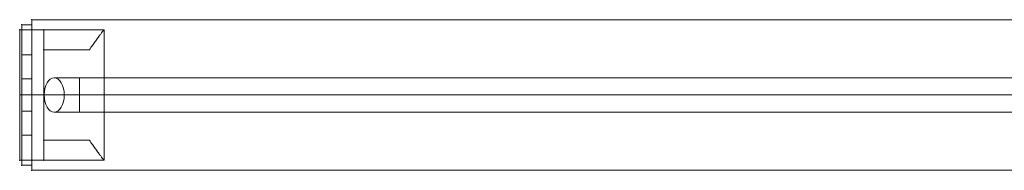
# Model space of a CAD drawing. Units: millimetres. Extents: x -3064 to 11148, y -6476 to 4637.
# Drawn here: x -36 to 455, y -3788 to -3713 of the extents above; entities that cross this region are included whole.
import ezdxf

# ---------------------------------------------------------------- set-up
doc = ezdxf.new("R2010")
doc.units = ezdxf.units.MM
doc.header["$MEASUREMENT"] = 0
for name, color, linetype, lineweight in [('fitness - Level 25', 7, 'Continuous', 0), ('fitness - Level 26', 7, 'Continuous', 0), ('fitness - Level 27', 7, 'Continuous', 0), ('Level 8', 18, 'Continuous', 0)]:
    doc.layers.add(name, color=color, linetype=linetype, lineweight=lineweight)

# ---------------------------------------------------------------- blocks, each defined once
blk = doc.blocks.new('From Smart Solid_3')
at = {"layer": 'fitness - Level 25', "color": 96}
for p, q in [((-1374, 37.5), (1374, 37.5)), ((-1374, -37.5), (-1374, 37.5)), ((-1374, 37.5), (-1374, -37.5)), ((1374, 37.5), (-1374, 37.5)), ((1374, -37.5), (-1374, -37.5)), ((-1374, -37.5), (1374, -37.5))]:
    blk.add_line(p, q, dxfattribs=at)
for p in [(-1374, 37.5), (-1374, -37.5)]:
    blk.add_point(p, dxfattribs=at)
blk = doc.blocks.new('From Smart Solid_7')
at = {"layer": 'fitness - Level 25', "color": 96}
for p, q in [((-1374, 37.5), (1374, 37.5)), ((-1374, -37.5), (-1374, 37.5)), ((-1374, 37.5), (-1374, -37.5)), ((1374, 37.5), (-1374, 37.5)), ((1374, -37.5), (-1374, -37.5)), ((-1374, -37.5), (1374, -37.5))]:
    blk.add_line(p, q, dxfattribs=at)
for p in [(-1374, 37.5), (-1374, -37.5)]:
    blk.add_point(p, dxfattribs=at)
blk = doc.blocks.new('From Smart Solid_51')
at = {"layer": 'fitness - Level 27', "color": 12}
for p, q in [((-560.06, 8.5), (560.06, 8.5)), ((-565.06, 0), (555.06, 0)), ((-555.06, 0), (565.06, 0)), ((-560.06, -8.5), (560.06, -8.5))]:
    blk.add_line(p, q, dxfattribs=at)
for centre in [(-560.06, 0), (560.06, 0)]:
    blk.add_ellipse(centre, major_axis=(0, -8.5), ratio=0.587785, dxfattribs=at)
blk = doc.blocks.new('From Smart Solid_52')
at = {"layer": 'fitness - Level 27', "color": 12}
for p, q in [((-525.12, 8.5), (-525.12, -8.5)), ((-525.12, 8.5), (525.13, 8.5)), ((525.13, 8.5), (525.13, -8.5)), ((-525.12, 0), (525.13, 0)), ((-525.12, 0), (525.13, 0)), ((-525.12, -8.5), (525.13, -8.5))]:
    blk.add_line(p, q, dxfattribs=at)
blk = doc.blocks.new('From Smart Solid_53')
at = {"layer": 'fitness - Level 27', "color": 12}
for p, q in [((-560.06, 8.5), (560.06, 8.5)), ((-565.06, 0), (555.06, 0)), ((-555.06, 0), (565.06, 0)), ((-560.06, -8.5), (560.06, -8.5))]:
    blk.add_line(p, q, dxfattribs=at)
at = {"layer": 'fitness - Level 27', "color": 12, "extrusion": (0, 0, -1)}
for centre in [(-560.06, 0), (560.06, 0)]:
    blk.add_ellipse(centre, major_axis=(0, -8.5), ratio=0.587785, dxfattribs=at)
blk = doc.blocks.new('From Smart Solid_60')
at = {"layer": 'fitness - Level 27', "color": 12}
for p, q in [((-560.06, 8.5), (560.06, 8.5)), ((-565.06, 0), (555.06, 0)), ((-555.06, 0), (565.06, 0)), ((-560.06, -8.5), (560.06, -8.5))]:
    blk.add_line(p, q, dxfattribs=at)
for centre in [(-560.06, 0), (560.06, 0)]:
    blk.add_ellipse(centre, major_axis=(0, -8.5), ratio=0.587785, dxfattribs=at)
blk = doc.blocks.new('From Smart Solid_61')
at = {"layer": 'fitness - Level 27', "color": 12}
for p, q in [((-525.12, 8.5), (-525.12, -8.5)), ((-525.12, 8.5), (525.13, 8.5)), ((525.13, 8.5), (525.13, -8.5)), ((-525.12, 0), (525.13, 0)), ((-525.12, 0), (525.13, 0)), ((-525.12, -8.5), (525.13, -8.5))]:
    blk.add_line(p, q, dxfattribs=at)
blk = doc.blocks.new('From Smart Solid_62')
at = {"layer": 'fitness - Level 27', "color": 12}
for p, q in [((-560.06, 8.5), (560.06, 8.5)), ((-565.06, 0), (555.06, 0)), ((-555.06, 0), (565.06, 0)), ((-560.06, -8.5), (560.06, -8.5))]:
    blk.add_line(p, q, dxfattribs=at)
at = {"layer": 'fitness - Level 27', "color": 12, "extrusion": (0, 0, -1)}
for centre in [(-560.06, 0), (560.06, 0)]:
    blk.add_ellipse(centre, major_axis=(0, -8.5), ratio=0.587785, dxfattribs=at)
blk = doc.blocks.new('From Smart Solid_68')
at = {"layer": 'fitness - Level 27', "color": 12}
for p, q in [((-560.06, 8.5), (560.06, 8.5)), ((-565.06, 0), (555.06, 0)), ((-555.06, 0), (565.06, 0)), ((-560.06, -8.5), (560.06, -8.5))]:
    blk.add_line(p, q, dxfattribs=at)
for centre in [(-560.06, 0), (560.06, 0)]:
    blk.add_ellipse(centre, major_axis=(0, -8.5), ratio=0.587785, dxfattribs=at)
blk = doc.blocks.new('From Smart Solid_69')
at = {"layer": 'fitness - Level 27', "color": 12}
for p, q in [((-525.12, 8.5), (-525.12, -8.5)), ((-525.12, 8.5), (525.13, 8.5)), ((525.13, 8.5), (525.13, -8.5)), ((-525.12, 0), (525.13, 0)), ((-525.12, 0), (525.13, 0)), ((-525.12, -8.5), (525.13, -8.5))]:
    blk.add_line(p, q, dxfattribs=at)
blk = doc.blocks.new('From Smart Solid_70')
at = {"layer": 'fitness - Level 27', "color": 12}
for p, q in [((-560.06, 8.5), (560.06, 8.5)), ((-565.06, 0), (555.06, 0)), ((-555.06, 0), (565.06, 0)), ((-560.06, -8.5), (560.06, -8.5))]:
    blk.add_line(p, q, dxfattribs=at)
at = {"layer": 'fitness - Level 27', "color": 12, "extrusion": (0, 0, -1)}
for centre in [(-560.06, 0), (560.06, 0)]:
    blk.add_ellipse(centre, major_axis=(0, -8.5), ratio=0.587785, dxfattribs=at)
blk = doc.blocks.new('From Smart Solid_75')
at = {"layer": 'fitness - Level 27', "color": 12}
for p, q in [((-560.06, 8.5), (560.06, 8.5)), ((-565.06, 0), (555.06, 0)), ((-555.06, 0), (565.06, 0)), ((-560.06, -8.5), (560.06, -8.5))]:
    blk.add_line(p, q, dxfattribs=at)
for centre in [(-560.06, 0), (560.06, 0)]:
    blk.add_ellipse(centre, major_axis=(0, -8.5), ratio=0.587785, dxfattribs=at)
blk = doc.blocks.new('From Smart Solid_76')
at = {"layer": 'fitness - Level 27', "color": 12}
for p, q in [((-525.12, 8.5), (-525.12, -8.5)), ((-525.12, 8.5), (525.13, 8.5)), ((525.13, 8.5), (525.13, -8.5)), ((-525.12, 0), (525.13, 0)), ((-525.12, 0), (525.13, 0)), ((-525.12, -8.5), (525.13, -8.5))]:
    blk.add_line(p, q, dxfattribs=at)
blk = doc.blocks.new('From Smart Solid_77')
at = {"layer": 'fitness - Level 27', "color": 12}
for p, q in [((-560.06, 8.5), (560.06, 8.5)), ((-565.06, 0), (555.06, 0)), ((-555.06, 0), (565.06, 0)), ((-560.06, -8.5), (560.06, -8.5))]:
    blk.add_line(p, q, dxfattribs=at)
at = {"layer": 'fitness - Level 27', "color": 12, "extrusion": (0, 0, -1)}
for centre in [(-560.06, 0), (560.06, 0)]:
    blk.add_ellipse(centre, major_axis=(0, -8.5), ratio=0.587785, dxfattribs=at)
blk = doc.blocks.new('From Smart Solid_81')
at = {"layer": 'fitness - Level 27', "color": 12}
for p, q in [((-560.06, 8.5), (560.06, 8.5)), ((-565.06, 0), (555.06, 0)), ((-555.06, 0), (565.06, 0)), ((-560.06, -8.5), (560.06, -8.5))]:
    blk.add_line(p, q, dxfattribs=at)
for centre in [(-560.06, 0), (560.06, 0)]:
    blk.add_ellipse(centre, major_axis=(0, -8.5), ratio=0.587785, dxfattribs=at)
blk = doc.blocks.new('From Smart Solid_82')
at = {"layer": 'fitness - Level 27', "color": 12}
for p, q in [((-525.12, 8.5), (-525.12, -8.5)), ((-525.12, 8.5), (525.13, 8.5)), ((525.13, 8.5), (525.13, -8.5)), ((-525.12, 0), (525.13, 0)), ((-525.12, 0), (525.13, 0)), ((-525.12, -8.5), (525.13, -8.5))]:
    blk.add_line(p, q, dxfattribs=at)
blk = doc.blocks.new('From Smart Solid_83')
at = {"layer": 'fitness - Level 27', "color": 12}
for p, q in [((-560.06, 8.5), (560.06, 8.5)), ((-565.06, 0), (555.06, 0)), ((-555.06, 0), (565.06, 0)), ((-560.06, -8.5), (560.06, -8.5))]:
    blk.add_line(p, q, dxfattribs=at)
at = {"layer": 'fitness - Level 27', "color": 12, "extrusion": (0, 0, -1)}
for centre in [(-560.06, 0), (560.06, 0)]:
    blk.add_ellipse(centre, major_axis=(0, -8.5), ratio=0.587785, dxfattribs=at)
blk = doc.blocks.new('From Smart Solid_86')
at = {"layer": 'fitness - Level 27', "color": 12}
for p, q in [((-560.06, 8.5), (560.06, 8.5)), ((-565.06, 0), (555.06, 0)), ((-555.06, 0), (565.06, 0)), ((-560.06, -8.5), (560.06, -8.5))]:
    blk.add_line(p, q, dxfattribs=at)
for centre in [(-560.06, 0), (560.06, 0)]:
    blk.add_ellipse(centre, major_axis=(0, -8.5), ratio=0.587785, dxfattribs=at)
blk = doc.blocks.new('From Smart Solid_87')
at = {"layer": 'fitness - Level 27', "color": 12}
for p, q in [((-525.12, 8.5), (-525.12, -8.5)), ((-525.12, 8.5), (525.13, 8.5)), ((525.13, 8.5), (525.13, -8.5)), ((-525.12, 0), (525.13, 0)), ((-525.12, 0), (525.13, 0)), ((-525.12, -8.5), (525.13, -8.5))]:
    blk.add_line(p, q, dxfattribs=at)
blk = doc.blocks.new('From Smart Solid_88')
at = {"layer": 'fitness - Level 27', "color": 12}
for p, q in [((-560.06, 8.5), (560.06, 8.5)), ((-565.06, 0), (555.06, 0)), ((-555.06, 0), (565.06, 0)), ((-560.06, -8.5), (560.06, -8.5))]:
    blk.add_line(p, q, dxfattribs=at)
at = {"layer": 'fitness - Level 27', "color": 12, "extrusion": (0, 0, -1)}
for centre in [(-560.06, 0), (560.06, 0)]:
    blk.add_ellipse(centre, major_axis=(0, -8.5), ratio=0.587785, dxfattribs=at)
blk = doc.blocks.new('From Smart Solid_90')
at = {"layer": 'fitness - Level 27', "color": 12}
for p, q in [((-560.06, 8.5), (560.06, 8.5)), ((-565.06, 0), (555.06, 0)), ((-555.06, 0), (565.06, 0)), ((-560.06, -8.5), (560.06, -8.5))]:
    blk.add_line(p, q, dxfattribs=at)
for centre in [(-560.06, 0), (560.06, 0)]:
    blk.add_ellipse(centre, major_axis=(0, -8.5), ratio=0.587785, dxfattribs=at)
blk = doc.blocks.new('From Smart Solid_91')
at = {"layer": 'fitness - Level 27', "color": 12}
for p, q in [((-525.12, 8.5), (-525.12, -8.5)), ((-525.12, 8.5), (525.13, 8.5)), ((525.13, 8.5), (525.13, -8.5)), ((-525.12, 0), (525.13, 0)), ((-525.12, 0), (525.13, 0)), ((-525.12, -8.5), (525.13, -8.5))]:
    blk.add_line(p, q, dxfattribs=at)
blk = doc.blocks.new('From Smart Solid_92')
at = {"layer": 'fitness - Level 27', "color": 12}
for p, q in [((-560.06, 8.5), (560.06, 8.5)), ((-565.06, 0), (555.06, 0)), ((-555.06, 0), (565.06, 0)), ((-560.06, -8.5), (560.06, -8.5))]:
    blk.add_line(p, q, dxfattribs=at)
at = {"layer": 'fitness - Level 27', "color": 12, "extrusion": (0, 0, -1)}
for centre in [(-560.06, 0), (560.06, 0)]:
    blk.add_ellipse(centre, major_axis=(0, -8.5), ratio=0.587785, dxfattribs=at)
blk = doc.blocks.new('From Smart Solid_94')
at = {"layer": 'fitness - Level 27', "color": 12}
for p, q in [((-525.12, 8.5), (-525.12, -8.5)), ((-525.12, 8.5), (525.13, 8.5)), ((525.13, 8.5), (525.13, -8.5)), ((-525.12, 0), (525.13, 0)), ((-525.12, 0), (525.13, 0)), ((-525.12, -8.5), (525.13, -8.5))]:
    blk.add_line(p, q, dxfattribs=at)
blk = doc.blocks.new('From Smart Solid_95')
at = {"layer": 'fitness - Level 27', "color": 12}
for p, q in [((-560.06, 8.5), (560.06, 8.5)), ((-565.06, 0), (555.06, 0)), ((-555.06, 0), (565.06, 0)), ((-560.06, -8.5), (560.06, -8.5))]:
    blk.add_line(p, q, dxfattribs=at)
at = {"layer": 'fitness - Level 27', "color": 12, "extrusion": (0, 0, -1)}
for centre in [(-560.06, 0), (560.06, 0)]:
    blk.add_ellipse(centre, major_axis=(0, -8.5), ratio=0.587785, dxfattribs=at)
blk = doc.blocks.new('From Smart Solid_97')
at = {"layer": 'fitness - Level 27', "color": 12}
for p, q in [((-560.06, 8.5), (560.06, 8.5)), ((-565.06, 0), (555.06, 0)), ((-555.06, 0), (565.06, 0)), ((-560.06, -8.5), (560.06, -8.5))]:
    blk.add_line(p, q, dxfattribs=at)
at = {"layer": 'fitness - Level 27', "color": 12, "extrusion": (0, 0, -1)}
for centre in [(-560.06, 0), (560.06, 0)]:
    blk.add_ellipse(centre, major_axis=(0, -8.5), ratio=0.587785, dxfattribs=at)
blk = doc.blocks.new('From Smart Solid_100')
at = {"layer": 'fitness - Level 25', "color": 96, "linetype": 'Continuous', "lineweight": 0}
for p, q in [((-2.5, 35), (-2.5, 20)), ((-2.5, 35), (2.5, 35)), ((-2.5, 35), (-2.5, 20)), ((2.5, 35), (-2.5, 35)), ((2.5, 20), (2.5, 35)), ((2.5, 20), (2.5, 35)), ((-2.5, 20), (2.5, 20)), ((2.5, 20), (-2.5, 20)), ((-2.5, 20), (-2.5, -20)), ((-2.5, 20), (-2.5, -20)), ((2.5, 20), (2.5, -20)), ((2.5, 20), (2.5, -20)), ((-2.5, 8), (-2.5, -8)), ((-2.5, 8), (-2.5, -8)), ((2.5, 8), (-2.5, 8)), ((2.5, 8), (-2.5, 8)), ((2.5, -8), (2.5, 8)), ((2.5, -8), (2.5, 8)), ((2.5, 0), (-2.5, 0)), ((2.5, 0), (-2.5, 0)), ((2.5, 0), (-2.5, 0)), ((2.5, 0), (-2.5, 0)), ((2.5, -8), (-2.5, -8)), ((2.5, -8), (-2.5, -8)), ((-2.5, -20), (-2.5, -35)), ((-2.5, -20), (2.5, -20)), ((-2.5, -20), (-2.5, -35)), ((2.5, -20), (-2.5, -20)), ((2.5, -35), (2.5, -20)), ((2.5, -35), (2.5, -20)), ((-2.5, -35), (2.5, -35)), ((2.5, -35), (-2.5, -35))]:
    blk.add_line(p, q, dxfattribs=at)
for p in [(-2.5, 35), (2.5, 35), (-2.5, -35), (2.5, -35)]:
    blk.add_point(p, dxfattribs=at)
blk = doc.blocks.new('From Smart Solid_101')
at = {"layer": 'fitness - Level 25', "color": 96, "linetype": 'Continuous', "lineweight": 0}
for p, q in [((-2.5, 35), (-2.5, 20)), ((-2.5, 35), (2.5, 35)), ((-2.5, 35), (-2.5, 20)), ((2.5, 35), (-2.5, 35)), ((2.5, 20), (2.5, 35)), ((2.5, 20), (2.5, 35)), ((-2.5, 20), (2.5, 20)), ((2.5, 20), (-2.5, 20)), ((-2.5, 20), (-2.5, -20)), ((-2.5, 20), (-2.5, -20)), ((2.5, 20), (2.5, -20)), ((2.5, 20), (2.5, -20)), ((-2.5, 8), (-2.5, -8)), ((-2.5, 8), (-2.5, -8)), ((2.5, 8), (-2.5, 8)), ((2.5, 8), (-2.5, 8)), ((2.5, -8), (2.5, 8)), ((2.5, -8), (2.5, 8)), ((2.5, 0), (-2.5, 0)), ((2.5, 0), (-2.5, 0)), ((2.5, 0), (-2.5, 0)), ((2.5, 0), (-2.5, 0)), ((2.5, -8), (-2.5, -8)), ((2.5, -8), (-2.5, -8)), ((-2.5, -20), (-2.5, -35)), ((-2.5, -20), (2.5, -20)), ((-2.5, -20), (-2.5, -35)), ((2.5, -20), (-2.5, -20)), ((2.5, -35), (2.5, -20)), ((2.5, -35), (2.5, -20)), ((-2.5, -35), (2.5, -35)), ((2.5, -35), (-2.5, -35))]:
    blk.add_line(p, q, dxfattribs=at)
for p in [(-2.5, 35), (2.5, 35), (-2.5, -35), (2.5, -35)]:
    blk.add_point(p, dxfattribs=at)
blk = doc.blocks.new('From Smart Solid_104')
at = {"layer": 'fitness - Level 26', "color": 7, "lineweight": 0}
for p, q in [((-21, 32.5), (-9, 32.5)), ((-9, 32.5), (-21, 32.5)), ((-21, 32.5), (-21, -32.5)), ((-21, 32.5), (-21, -32.5)), ((-9, 32.5), (-21, 32.5)), ((21, 32.5), (-9, 32.5)), ((21, 32.5), (-9, 32.5)), ((-9, 22.5), (-9, 32.5)), ((-9, 22.5), (-9, 32.5)), ((-9, 32.5), (-9, -32.5)), ((-9, 32.5), (-9, -32.5)), ((21, 32.5), (21, -32.5)), ((21, 32.5), (21, -32.5)), ((13.74, 22.5), (-9, 22.5)), ((13.74, 22.5), (-9, 22.5)), ((-9, 22.5), (13.74, 22.5)), ((-9, 22.5), (13.74, 22.5)), ((-9, 22.5), (-9, -22.5)), ((-9, 22.5), (-9, -22.5)), ((-9, 0), (-21, 0)), ((-9, 0), (-21, 0)), ((-9, 0), (21, 0)), ((-9, 0), (21, 0)), ((-9, -22.5), (13.74, -22.5)), ((-9, -22.5), (13.74, -22.5)), ((13.74, -22.5), (-9, -22.5)), ((13.74, -22.5), (-9, -22.5)), ((-9, -32.5), (-9, -22.5)), ((-9, -32.5), (-9, -22.5)), ((-21, -32.5), (-9, -32.5)), ((-9, -32.5), (-21, -32.5)), ((-9, -32.5), (-21, -32.5)), ((21, -32.5), (-9, -32.5)), ((21, -32.5), (-9, -32.5))]:
    blk.add_line(p, q, dxfattribs=at)
for points, knots in [([(13.74, 22.5), (14.23, 23.25), (14.72, 23.96), (15.65, 25.32), (16.11, 25.96), (16.98, 27.17), (17.39, 27.74), (17.98, 28.54), (18.17, 28.8), (18.54, 29.29), (18.71, 29.52), (19.21, 30.18), (19.51, 30.57), (20.03, 31.26), (20.26, 31.55), (20.49, 31.85), (20.53, 31.9), (20.61, 32.01), (20.73, 32.15), (20.81, 32.26), (20.95, 32.44), (21, 32.5), (21, 32.5)], [0, 0, 0, 0, 0.125, 0.125, 0.25, 0.25, 0.375, 0.375, 0.4375, 0.4375, 0.5, 0.5, 0.625, 0.625, 0.75, 0.75, 0.78125, 0.78125, 0.8125, 0.875, 0.875, 1, 1, 1, 1]), ([(21, 32.5), (21, 32.5), (20.99, 32.49), (20.95, 32.44), (20.94, 32.42), (20.9, 32.38), (20.88, 32.35), (20.77, 32.2), (20.63, 32.02), (20.26, 31.55), (20.04, 31.26), (19.65, 30.75), (19.5, 30.57), (19.2, 30.17), (19.04, 29.96), (18.54, 29.3), (18.18, 28.82), (17.4, 27.76), (16.99, 27.19), (16.33, 26.28), (16.11, 25.96), (15.65, 25.32), (15.42, 24.98), (14.72, 23.96), (14.23, 23.25), (13.74, 22.5)], [0, 0, 0, 0, 0.0625, 0.0625, 0.09375, 0.09375, 0.125, 0.125, 0.25, 0.25, 0.375, 0.375, 0.4375, 0.4375, 0.5, 0.5, 0.625, 0.625, 0.75, 0.75, 0.8125, 0.8125, 0.875, 0.875, 1, 1, 1, 1]), ([(13.74, -22.5), (14.23, -23.25), (14.72, -23.96), (15.65, -25.32), (16.11, -25.96), (16.98, -27.18), (17.39, -27.75), (17.98, -28.54), (18.17, -28.8), (18.54, -29.29), (18.71, -29.52), (19.21, -30.18), (19.51, -30.58), (20.03, -31.26), (20.26, -31.55), (20.49, -31.85), (20.53, -31.9), (20.61, -32.01), (20.73, -32.15), (20.81, -32.26), (20.95, -32.44), (21, -32.5), (21, -32.5)], [0, 0, 0, 0, 0.125, 0.125, 0.25, 0.25, 0.375, 0.375, 0.4375, 0.4375, 0.5, 0.5, 0.625, 0.625, 0.75, 0.75, 0.78125, 0.78125, 0.8125, 0.875, 0.875, 1, 1, 1, 1]), ([(21, -32.5), (21, -32.5), (20.99, -32.49), (20.95, -32.44), (20.94, -32.42), (20.9, -32.38), (20.88, -32.35), (20.77, -32.2), (20.63, -32.02), (20.26, -31.55), (20.04, -31.26), (19.65, -30.75), (19.5, -30.57), (19.2, -30.17), (19.04, -29.96), (18.54, -29.3), (18.18, -28.82), (17.4, -27.76), (16.99, -27.19), (16.33, -26.28), (16.11, -25.96), (15.65, -25.32), (15.42, -24.98), (14.72, -23.96), (14.23, -23.25), (13.74, -22.5)], [0, 0, 0, 0, 0.0625, 0.0625, 0.09375, 0.09375, 0.125, 0.125, 0.25, 0.25, 0.375, 0.375, 0.4375, 0.4375, 0.5, 0.5, 0.625, 0.625, 0.75, 0.75, 0.8125, 0.8125, 0.875, 0.875, 1, 1, 1, 1])]:
    blk.add_open_spline(points, degree=3, knots=knots, dxfattribs=at)
for p in [(-21, 32.5), (-9, 32.5), (-9, 32.5), (-9, 22.5), (-9, 22.5), (-9, -22.5), (-9, -22.5), (-21, -32.5), (-9, -32.5), (-9, -32.5)]:
    blk.add_point(p, dxfattribs=at)
blk = doc.blocks.new('From Smart Solid_106')
at = {"layer": 'fitness - Level 26', "color": 7, "lineweight": 0}
for p, q in [((-21, 32.5), (-9, 32.5)), ((-9, 32.5), (-21, 32.5)), ((-21, 32.5), (-21, -32.5)), ((-21, 32.5), (-21, -32.5)), ((-9, 32.5), (-21, 32.5)), ((21, 32.5), (-9, 32.5)), ((21, 32.5), (-9, 32.5)), ((-9, 22.5), (-9, 32.5)), ((-9, 22.5), (-9, 32.5)), ((-9, 32.5), (-9, -32.5)), ((-9, 32.5), (-9, -32.5)), ((21, 32.5), (21, -32.5)), ((21, 32.5), (21, -32.5)), ((13.74, 22.5), (-9, 22.5)), ((13.74, 22.5), (-9, 22.5)), ((-9, 22.5), (13.74, 22.5)), ((-9, 22.5), (13.74, 22.5)), ((-9, 22.5), (-9, -22.5)), ((-9, 22.5), (-9, -22.5)), ((-9, 0), (-21, 0)), ((-9, 0), (-21, 0)), ((-9, 0), (21, 0)), ((-9, 0), (21, 0)), ((-9, -22.5), (13.74, -22.5)), ((-9, -22.5), (13.74, -22.5)), ((13.74, -22.5), (-9, -22.5)), ((13.74, -22.5), (-9, -22.5)), ((-9, -32.5), (-9, -22.5)), ((-9, -32.5), (-9, -22.5)), ((-21, -32.5), (-9, -32.5)), ((-9, -32.5), (-21, -32.5)), ((-9, -32.5), (-21, -32.5)), ((21, -32.5), (-9, -32.5)), ((21, -32.5), (-9, -32.5))]:
    blk.add_line(p, q, dxfattribs=at)
for points, knots in [([(13.74, 22.5), (14.23, 23.25), (14.72, 23.96), (15.65, 25.32), (16.11, 25.96), (16.98, 27.17), (17.39, 27.74), (17.98, 28.54), (18.17, 28.8), (18.54, 29.29), (18.71, 29.52), (19.21, 30.18), (19.51, 30.57), (20.03, 31.26), (20.26, 31.55), (20.49, 31.85), (20.53, 31.9), (20.61, 32.01), (20.73, 32.15), (20.81, 32.26), (20.95, 32.44), (21, 32.5), (21, 32.5)], [0, 0, 0, 0, 0.125, 0.125, 0.25, 0.25, 0.375, 0.375, 0.4375, 0.4375, 0.5, 0.5, 0.625, 0.625, 0.75, 0.75, 0.78125, 0.78125, 0.8125, 0.875, 0.875, 1, 1, 1, 1]), ([(21, 32.5), (21, 32.5), (20.99, 32.49), (20.95, 32.44), (20.94, 32.42), (20.9, 32.38), (20.88, 32.35), (20.77, 32.2), (20.63, 32.02), (20.26, 31.55), (20.04, 31.26), (19.65, 30.75), (19.5, 30.57), (19.2, 30.17), (19.04, 29.96), (18.54, 29.3), (18.18, 28.82), (17.4, 27.76), (16.99, 27.19), (16.33, 26.28), (16.11, 25.96), (15.65, 25.32), (15.42, 24.98), (14.72, 23.96), (14.23, 23.25), (13.74, 22.5)], [0, 0, 0, 0, 0.0625, 0.0625, 0.09375, 0.09375, 0.125, 0.125, 0.25, 0.25, 0.375, 0.375, 0.4375, 0.4375, 0.5, 0.5, 0.625, 0.625, 0.75, 0.75, 0.8125, 0.8125, 0.875, 0.875, 1, 1, 1, 1]), ([(13.74, -22.5), (14.23, -23.25), (14.72, -23.96), (15.65, -25.32), (16.11, -25.96), (16.98, -27.18), (17.39, -27.75), (17.98, -28.54), (18.17, -28.8), (18.54, -29.29), (18.71, -29.52), (19.21, -30.18), (19.51, -30.58), (20.03, -31.26), (20.26, -31.55), (20.49, -31.85), (20.53, -31.9), (20.61, -32.01), (20.73, -32.15), (20.81, -32.26), (20.95, -32.44), (21, -32.5), (21, -32.5)], [0, 0, 0, 0, 0.125, 0.125, 0.25, 0.25, 0.375, 0.375, 0.4375, 0.4375, 0.5, 0.5, 0.625, 0.625, 0.75, 0.75, 0.78125, 0.78125, 0.8125, 0.875, 0.875, 1, 1, 1, 1]), ([(21, -32.5), (21, -32.5), (20.99, -32.49), (20.95, -32.44), (20.94, -32.42), (20.9, -32.38), (20.88, -32.35), (20.77, -32.2), (20.63, -32.02), (20.26, -31.55), (20.04, -31.26), (19.65, -30.75), (19.5, -30.57), (19.2, -30.17), (19.04, -29.96), (18.54, -29.3), (18.18, -28.82), (17.4, -27.76), (16.99, -27.19), (16.33, -26.28), (16.11, -25.96), (15.65, -25.32), (15.42, -24.98), (14.72, -23.96), (14.23, -23.25), (13.74, -22.5)], [0, 0, 0, 0, 0.0625, 0.0625, 0.09375, 0.09375, 0.125, 0.125, 0.25, 0.25, 0.375, 0.375, 0.4375, 0.4375, 0.5, 0.5, 0.625, 0.625, 0.75, 0.75, 0.8125, 0.8125, 0.875, 0.875, 1, 1, 1, 1])]:
    blk.add_open_spline(points, degree=3, knots=knots, dxfattribs=at)
for p in [(-21, 32.5), (-9, 32.5), (-9, 32.5), (-9, 22.5), (-9, 22.5), (-9, -22.5), (-9, -22.5), (-21, -32.5), (-9, -32.5), (-9, -32.5)]:
    blk.add_point(p, dxfattribs=at)
blk = doc.blocks.new('From Smart Solid_107')
at = {"layer": 'fitness - Level 26', "color": 7, "lineweight": 0}
for p, q in [((-21, 32.5), (-9, 32.5)), ((-9, 32.5), (-21, 32.5)), ((-21, 32.5), (-21, -32.5)), ((-21, 32.5), (-21, -32.5)), ((-9, 32.5), (-21, 32.5)), ((21, 32.5), (-9, 32.5)), ((21, 32.5), (-9, 32.5)), ((-9, 22.5), (-9, 32.5)), ((-9, 22.5), (-9, 32.5)), ((-9, 32.5), (-9, -32.5)), ((-9, 32.5), (-9, -32.5)), ((21, 32.5), (21, -32.5)), ((21, 32.5), (21, -32.5)), ((13.74, 22.5), (-9, 22.5)), ((13.74, 22.5), (-9, 22.5)), ((-9, 22.5), (13.74, 22.5)), ((-9, 22.5), (13.74, 22.5)), ((-9, 22.5), (-9, -22.5)), ((-9, 22.5), (-9, -22.5)), ((-9, 0), (-21, 0)), ((-9, 0), (-21, 0)), ((-9, 0), (21, 0)), ((-9, 0), (21, 0)), ((-9, -22.5), (13.74, -22.5)), ((-9, -22.5), (13.74, -22.5)), ((13.74, -22.5), (-9, -22.5)), ((13.74, -22.5), (-9, -22.5)), ((-9, -32.5), (-9, -22.5)), ((-9, -32.5), (-9, -22.5)), ((-21, -32.5), (-9, -32.5)), ((-9, -32.5), (-21, -32.5)), ((-9, -32.5), (-21, -32.5)), ((21, -32.5), (-9, -32.5)), ((21, -32.5), (-9, -32.5))]:
    blk.add_line(p, q, dxfattribs=at)
for points, knots in [([(13.74, 22.5), (14.23, 23.25), (14.72, 23.96), (15.65, 25.32), (16.11, 25.96), (16.98, 27.17), (17.39, 27.74), (17.98, 28.54), (18.17, 28.8), (18.54, 29.29), (18.71, 29.52), (19.21, 30.18), (19.51, 30.57), (20.03, 31.26), (20.26, 31.55), (20.49, 31.85), (20.53, 31.9), (20.61, 32.01), (20.73, 32.15), (20.81, 32.26), (20.95, 32.44), (21, 32.5), (21, 32.5)], [0, 0, 0, 0, 0.125, 0.125, 0.25, 0.25, 0.375, 0.375, 0.4375, 0.4375, 0.5, 0.5, 0.625, 0.625, 0.75, 0.75, 0.78125, 0.78125, 0.8125, 0.875, 0.875, 1, 1, 1, 1]), ([(21, 32.5), (21, 32.5), (20.99, 32.49), (20.95, 32.44), (20.94, 32.42), (20.9, 32.38), (20.88, 32.35), (20.77, 32.2), (20.63, 32.02), (20.26, 31.55), (20.04, 31.26), (19.65, 30.75), (19.5, 30.57), (19.2, 30.17), (19.04, 29.96), (18.54, 29.3), (18.18, 28.82), (17.4, 27.76), (16.99, 27.19), (16.33, 26.28), (16.11, 25.96), (15.65, 25.32), (15.42, 24.98), (14.72, 23.96), (14.23, 23.25), (13.74, 22.5)], [0, 0, 0, 0, 0.0625, 0.0625, 0.09375, 0.09375, 0.125, 0.125, 0.25, 0.25, 0.375, 0.375, 0.4375, 0.4375, 0.5, 0.5, 0.625, 0.625, 0.75, 0.75, 0.8125, 0.8125, 0.875, 0.875, 1, 1, 1, 1]), ([(13.74, -22.5), (14.23, -23.25), (14.72, -23.96), (15.65, -25.32), (16.11, -25.96), (16.98, -27.18), (17.39, -27.75), (17.98, -28.54), (18.17, -28.8), (18.54, -29.29), (18.71, -29.52), (19.21, -30.18), (19.51, -30.58), (20.03, -31.26), (20.26, -31.55), (20.49, -31.85), (20.53, -31.9), (20.61, -32.01), (20.73, -32.15), (20.81, -32.26), (20.95, -32.44), (21, -32.5), (21, -32.5)], [0, 0, 0, 0, 0.125, 0.125, 0.25, 0.25, 0.375, 0.375, 0.4375, 0.4375, 0.5, 0.5, 0.625, 0.625, 0.75, 0.75, 0.78125, 0.78125, 0.8125, 0.875, 0.875, 1, 1, 1, 1]), ([(21, -32.5), (21, -32.5), (20.99, -32.49), (20.95, -32.44), (20.94, -32.42), (20.9, -32.38), (20.88, -32.35), (20.77, -32.2), (20.63, -32.02), (20.26, -31.55), (20.04, -31.26), (19.65, -30.75), (19.5, -30.57), (19.2, -30.17), (19.04, -29.96), (18.54, -29.3), (18.18, -28.82), (17.4, -27.76), (16.99, -27.19), (16.33, -26.28), (16.11, -25.96), (15.65, -25.32), (15.42, -24.98), (14.72, -23.96), (14.23, -23.25), (13.74, -22.5)], [0, 0, 0, 0, 0.0625, 0.0625, 0.09375, 0.09375, 0.125, 0.125, 0.25, 0.25, 0.375, 0.375, 0.4375, 0.4375, 0.5, 0.5, 0.625, 0.625, 0.75, 0.75, 0.8125, 0.8125, 0.875, 0.875, 1, 1, 1, 1])]:
    blk.add_open_spline(points, degree=3, knots=knots, dxfattribs=at)
for p in [(-21, 32.5), (-9, 32.5), (-9, 32.5), (-9, 22.5), (-9, 22.5), (-9, -22.5), (-9, -22.5), (-21, -32.5), (-9, -32.5), (-9, -32.5)]:
    blk.add_point(p, dxfattribs=at)
blk = doc.blocks.new('fitness')
at = {"layer": 'fitness - Level 25', "color": 96, "linetype": 'Continuous', "lineweight": 0}
for name in ['From Smart Solid_100', 'From Smart Solid_101']:
    blk.add_blockref(name, (-32.0315, -3750.9095), dxfattribs=at)
at = {"layer": 'fitness - Level 25', "color": 96}
for name in ['From Smart Solid_3', 'From Smart Solid_7']:
    blk.add_blockref(name, (1344.4685, -3750.9095), dxfattribs=at)
at = {"layer": 'fitness - Level 26', "color": 7, "lineweight": 0}
for name in ['From Smart Solid_104', 'From Smart Solid_106', 'From Smart Solid_107']:
    blk.add_blockref(name, (-14.5315, -3750.9095), dxfattribs=at)
at = {"layer": 'fitness - Level 27', "color": 12}
for name, p in [('From Smart Solid_51', (541.704, -3750.9095)), ('From Smart Solid_53', (541.704, -3750.9095)), ('From Smart Solid_60', (541.704, -3750.9095)), ('From Smart Solid_62', (541.704, -3750.9095)), ('From Smart Solid_68', (541.704, -3750.9095)), ('From Smart Solid_70', (541.704, -3750.9095)), ('From Smart Solid_75', (541.704, -3750.9095)), ('From Smart Solid_77', (541.704, -3750.9095)), ('From Smart Solid_81', (541.704, -3750.9095)), ('From Smart Solid_83', (541.704, -3750.9095)), ('From Smart Solid_86', (541.704, -3750.9095)), ('From Smart Solid_88', (541.704, -3750.9095)), ('From Smart Solid_90', (541.704, -3750.9095)), ('From Smart Solid_92', (541.704, -3750.9095)), ('From Smart Solid_95', (541.704, -3750.9095)), ('From Smart Solid_97', (541.704, -3750.9095)), ('From Smart Solid_52', (519.3435, -3750.9095)), ('From Smart Solid_61', (519.3435, -3750.9095)), ('From Smart Solid_69', (519.3435, -3750.9095)), ('From Smart Solid_76', (519.3435, -3750.9095)), ('From Smart Solid_82', (519.3435, -3750.9095)), ('From Smart Solid_87', (519.3435, -3750.9095)), ('From Smart Solid_91', (519.3435, -3750.9095)), ('From Smart Solid_94', (519.3435, -3750.9095))]:
    blk.add_blockref(name, p, dxfattribs=at)

msp = doc.modelspace()

# ---------------------------------------------------------------- block references
at = {"layer": 'Level 8', "color": 7, "linetype": 'Continuous', "lineweight": 0}
msp.add_blockref('fitness', (0, 0), dxfattribs=at)

doc.saveas('drawing.dxf')
